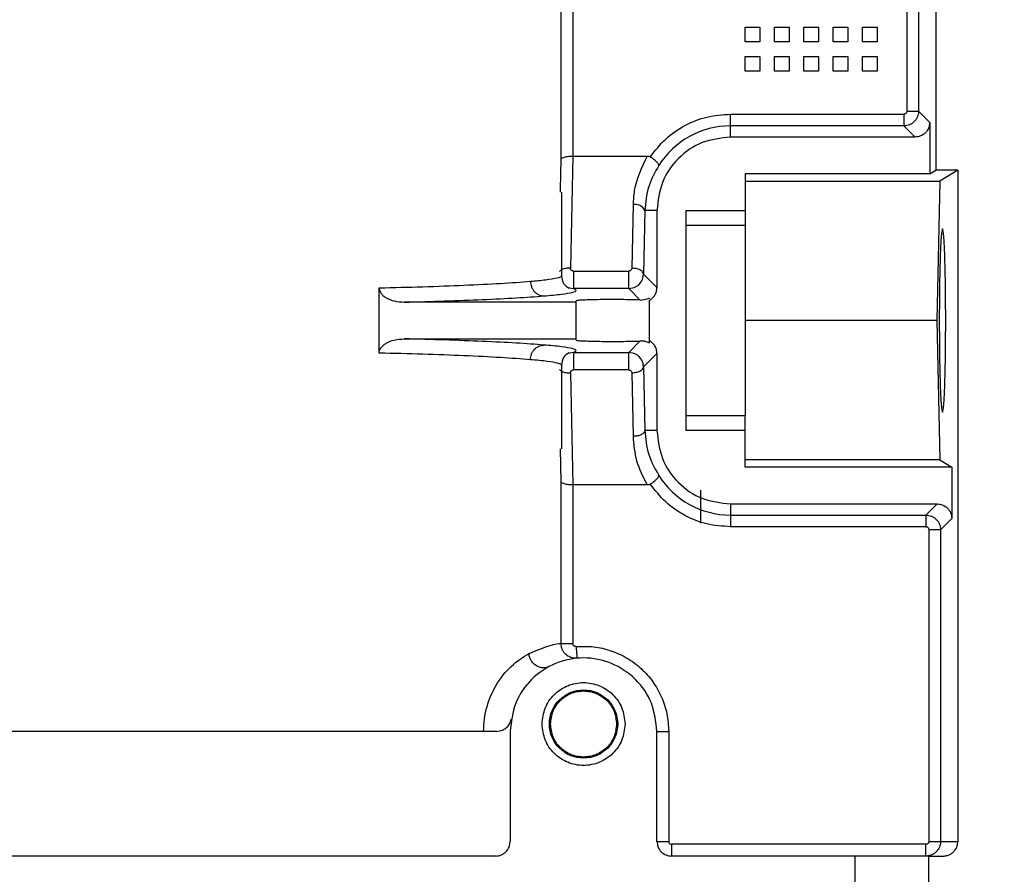
# Model space of a CAD drawing. Units: inches. Extents: x 170 to 312, y 215 to 248.
# Drawn here: x 231 to 232, y 224 to 224 of the extents above; entities that cross this region are included whole.
import ezdxf

# ---------------------------------------------------------------- set-up
doc = ezdxf.new("R2010")
doc.units = ezdxf.units.IN
doc.header["$LTSCALE"] = 0.25
doc.header["$MEASUREMENT"] = 0
doc.layers.add('ANNOTATIONS', color=1, linetype='Continuous')
doc.layers.add('STANDARD MOTOR RH', color=7, linetype='Continuous')
doc.styles.add('ARIAL', font='arial.ttf', dxfattribs={"height": 0.09375})
doc.dimstyles.new('STANDARD$0', dxfattribs={"dimtxt": 0.09375, "dimasz": 0.09375, "dimexe": 0.03125, "dimexo": 0.046875, "dimgap": 0.09, "dimtad": 0, "dimtih": 1, "dimtoh": 1, "dimdec": 4, "dimzin": 0, "dimdsep": 46, "dimtxsty": 'ARIAL', "dimcen": 0.09, "dimadec": 0, "dimazin": 0, "dimtfac": 1, "dimtdec": 4, "dimtofl": 0, "dimtmove": 0, "dimatfit": 1, "dimfxl": 1, "dimtolj": 1, "dimtzin": 0, "dimarcsym": 0})

# ---------------------------------------------------------------- blocks, each defined once
blk = doc.blocks.new('*D171')
at = {"layer": 'ANNOTATIONS', "color": 0, "lineweight": -2, "transparency": 16777216}
for p, q in [((230.6266474462977, 223.5853893876712), (230.6266474462977, 225.1525490514246)), ((231.7202660022334, 224.5784115695276), (231.7202660022334, 225.1525490514246)), ((230.7203974462977, 225.1212990514246), (230.8883467310868, 225.1212990514246)), ((231.6265160022334, 225.1212990514246), (231.4585667174443, 225.1212990514246))]:
    blk.add_line(p, q, dxfattribs=at)
at = {"layer": 'ANNOTATIONS', "color": 0, "transparency": 16777216}
for points in [[(230.7203974462977, 225.1369240514246), (230.7203974462977, 225.1056740514246), (230.6266474462977, 225.1212990514246)], [(231.6265160022334, 225.1369240514246), (231.6265160022334, 225.1056740514246), (231.7202660022334, 225.1212990514246)]]:
    blk.add_solid(points, dxfattribs=at)
at = {"layer": 'defpoints', "color": 0, "transparency": 16777216}
for p in [(230.6266474462977, 225.1212990514246), (231.7202660022334, 224.5315365695276), (230.6266474462977, 223.5385143876712)]:
    blk.add_point(p, dxfattribs=at)
at = {"layer": 'ANNOTATIONS', "color": 0, "transparency": 16777216, "insert": (231.1734567242655, 225.1212990514246), "char_height": 0.09375, "attachment_point": 5, "style": 'ARIAL'}
blk.add_mtext('\\A1;17 3/8"', dxfattribs=at)
blk = doc.blocks.new('*D186')
at = {"layer": 'ANNOTATIONS', "color": 0, "lineweight": -2, "transparency": 16777216}
for p, q in [((230.6266486196175, 223.5853893876712), (230.6266486196175, 225.5862628322192)), ((231.8500214969363, 225.0116590939261), (231.8500214969363, 225.5862628322192)), ((230.7203986196175, 225.5550128322192), (231.0572389634611, 225.5550128322192)), ((231.7562714969363, 225.5550128322192), (231.4194311530927, 225.5550128322192))]:
    blk.add_line(p, q, dxfattribs=at)
at = {"layer": 'ANNOTATIONS', "color": 0, "transparency": 16777216}
for points in [[(230.7203986196175, 225.5706378322192), (230.7203986196175, 225.5393878322192), (230.6266486196175, 225.5550128322192)], [(231.7562714969363, 225.5706378322192), (231.7562714969363, 225.5393878322192), (231.8500214969363, 225.5550128322192)]]:
    blk.add_solid(points, dxfattribs=at)
at = {"layer": 'defpoints', "color": 0, "transparency": 16777216}
for p in [(231.8500214969363, 225.5550128322192), (231.8500214969363, 224.9647840939261), (230.6266486196175, 223.5385143876712)]:
    blk.add_point(p, dxfattribs=at)
at = {"layer": 'ANNOTATIONS', "color": 0, "transparency": 16777216, "insert": (231.2383350582769, 225.5550128322192), "char_height": 0.09375, "attachment_point": 5, "style": 'ARIAL'}
blk.add_mtext('\\A1;20"', dxfattribs=at)

msp = doc.modelspace()

# ---------------------------------------------------------------- linework, layer by layer
at = {"layer": 'STANDARD MOTOR RH'}
for p, q in [((231.5469301084472, 224.5200755819259), (231.5469301084472, 224.4061462313808)), ((231.4841126207869, 224.4079572504597), (231.4841126207869, 224.4855559273665)), ((231.4860791047366, 224.4855559273665), (231.486084898003, 224.4084846577004)), ((231.542064717986, 224.4855559273665), (231.542064717986, 224.4159950776061)), ((231.544032008593, 224.4855559273665), (231.544032008593, 224.4159950776061)), ((231.5149419646437, 224.4301236077254), (231.5174025628853, 224.4301236077254)), ((231.5149419646437, 224.4276631561488), (231.5149419646437, 224.4301236077254)), ((231.5174025628853, 224.4301236077254), (231.5174025628853, 224.4276631561488)), ((231.5198632344594, 224.4301236077254), (231.522323832701, 224.4301236077254)), ((231.5198632344594, 224.4276631561488), (231.5198632344594, 224.4301236077254)), ((231.522323832701, 224.4301236077254), (231.522323832701, 224.4276631561488)), ((231.5247845042751, 224.4301236077254), (231.5272451025168, 224.4301236077254)), ((231.5247845042751, 224.4276631561488), (231.5247845042751, 224.4301236077254)), ((231.5272451025168, 224.4301236077254), (231.5272451025168, 224.4276631561488)), ((231.5297057007584, 224.4276631561488), (231.5297057007584, 224.4301236077254)), ((231.5297057007584, 224.4301236077254), (231.5321663723325, 224.4301236077254)), ((231.5321663723325, 224.4301236077254), (231.5321663723325, 224.4276631561488)), ((231.5346269705742, 224.4276631561488), (231.5346269705742, 224.4301236077254)), ((231.5346269705742, 224.4301236077254), (231.5370876421483, 224.4301236077254)), ((231.5370876421483, 224.4301236077254), (231.5370876421483, 224.4276631561488)), ((231.5174025628853, 224.4276631561488), (231.5149419646437, 224.4276631561488)), ((231.522323832701, 224.4276631561488), (231.5198632344594, 224.4276631561488)), ((231.5272451025168, 224.4276631561488), (231.5247845042751, 224.4276631561488)), ((231.5321663723325, 224.4276631561488), (231.5297057007584, 224.4276631561488)), ((231.5370876421483, 224.4276631561488), (231.5346269705742, 224.4276631561488)), ((231.5149419646437, 224.4227416663356), (231.5149419646437, 224.4252027045721)), ((231.5149419646437, 224.4252027045721), (231.5174025628853, 224.4252027045721)), ((231.5174025628853, 224.4252027045721), (231.5174025628853, 224.4227416663356)), ((231.5198632344594, 224.4252027045721), (231.522323832701, 224.4252027045721)), ((231.5198632344594, 224.4227416663356), (231.5198632344594, 224.4252027045721)), ((231.522323832701, 224.4252027045721), (231.522323832701, 224.4227416663356)), ((231.5247845042751, 224.4252027045721), (231.5272451025168, 224.4252027045721)), ((231.5247845042751, 224.4227416663356), (231.5247845042751, 224.4252027045721)), ((231.5272451025168, 224.4252027045721), (231.5272451025168, 224.4227416663356)), ((231.5297057007584, 224.4252027045721), (231.5321663723325, 224.4252027045721)), ((231.5297057007584, 224.4227416663356), (231.5297057007584, 224.4252027045721)), ((231.5321663723325, 224.4252027045721), (231.5321663723325, 224.4227416663356)), ((231.5346269705742, 224.4227416663356), (231.5346269705742, 224.4252027045721)), ((231.5346269705742, 224.4252027045721), (231.5370876421483, 224.4252027045721)), ((231.5370876421483, 224.4252027045721), (231.5370876421483, 224.4227416663356)), ((231.5174025628853, 224.4227416663356), (231.5149419646437, 224.4227416663356)), ((231.522323832701, 224.4227416663356), (231.5198632344594, 224.4227416663356)), ((231.5272451025168, 224.4227416663356), (231.5247845042751, 224.4227416663356)), ((231.5321663723325, 224.4227416663356), (231.5297057007584, 224.4227416663356)), ((231.5370876421483, 224.4227416663356), (231.5346269705742, 224.4227416663356)), ((231.5124812930696, 224.4116690475807), (231.5124812930696, 224.4155034566186)), ((231.5124812930696, 224.4155034566186), (231.5415728770011, 224.4155034566186)), ((231.542064717986, 224.4159950776061), (231.544032008593, 224.4159950776061)), ((231.544032008593, 224.4159950776061), (231.5458990536914, 224.4141283258376)), ((231.5415728770011, 224.4135363860091), (231.5124812930696, 224.4135363860091)), ((231.5415728770011, 224.4135363860091), (231.5434399220995, 224.4116690475807)), ((231.5458990536914, 224.4141283258376), (231.5458990536914, 224.4055173319792)), ((231.5434399220995, 224.4116690475807), (231.5124812930696, 224.4116690475807)), ((231.486084898003, 224.4084846577004), (231.4857010757702, 224.3896880748401)), ((231.486084898003, 224.4084846577004), (231.4985332341987, 224.4084846577004)), ((231.4840161152351, 224.4028973089126), (231.4841126207869, 224.4079572504597)), ((231.5458990536914, 224.4055173319792), (231.5149419646437, 224.4055173319792)), ((231.5149419646437, 224.4055173319792), (231.5149419646437, 224.3968858050247)), ((231.5458990536914, 224.4055173319792), (231.5469301084472, 224.4061462313808)), ((231.5506210791422, 224.4061462313808), (231.5469301084472, 224.4061462313808)), ((231.5506210791422, 224.4061462313808), (231.5475719876989, 224.4042871061909)), ((231.5506210791422, 224.4061462313808), (231.5506210791422, 224.2935591586629)), ((231.5149419646437, 224.4042871061909), (231.5475719876989, 224.4042871061909)), ((231.5475719876989, 224.4042871061909), (231.5471006798101, 224.380911056233)), ((231.4840071686718, 224.4024273943411), (231.4840161152351, 224.4028973089126)), ((231.4841840466284, 224.4024273943411), (231.4841840466284, 224.3884244094381)), ((231.4961706814912, 224.4003500316723), (231.4959555973091, 224.3896857282006)), ((231.4981379720982, 224.3993662030376), (231.4979229612487, 224.388701312906)), ((231.5001781551965, 224.3993662030376), (231.4981379720982, 224.3993662030376)), ((231.5001781551965, 224.3993662030376), (231.5001781551965, 224.3864461922906)), ((231.5050994250122, 224.3624564960883), (231.5050994250122, 224.3993662030376)), ((231.5050994250122, 224.3993662030376), (231.5149419646437, 224.3993662030376)), ((231.5050994250122, 224.3968858050247), (231.5149419646437, 224.3968858050247)), ((231.4861660770652, 224.3892034937714), (231.4954540764361, 224.3892034937714)), ((231.4979229612487, 224.388701312906), (231.5001781551965, 224.3864461922906)), ((231.453610266486, 224.3754451460424), (231.453610266486, 224.3863775530836)), ((231.4852464143559, 224.3864291791539), (231.4861660770652, 224.3862520078672)), ((231.4954540764361, 224.3862520078672), (231.4861660770652, 224.3862520078672)), ((231.4954540764361, 224.3862520078672), (231.4963644259197, 224.3864268325143)), ((231.4954540764361, 224.3862520078672), (231.4973602077496, 224.3843459498862)), ((231.4866447182025, 224.3839869140338), (231.4578116312848, 224.3839869140338)), ((231.4866447182025, 224.3776204809127), (231.4866447182025, 224.3842016315534)), ((231.4989478560757, 224.3771523263209), (231.4989478560757, 224.3843160302318)), ((231.5471006798101, 224.380911056233), (231.5149419646437, 224.380911056233)), ((231.5471006798101, 224.380911056233), (231.5475719876989, 224.3575350062751)), ((231.4578116312848, 224.3778351984323), (231.4866447182025, 224.3778351984323)), ((231.4973602077496, 224.3774767492397), (231.4954540764361, 224.3755706912587)), ((231.4861660770652, 224.3755706912587), (231.4852463410234, 224.3753935199721)), ((231.4861660770652, 224.3755706912587), (231.4954540764361, 224.3755706912587)), ((231.4963642059222, 224.3753958666116), (231.4954540764361, 224.3755706912587)), ((231.5001781551965, 224.3753765068353), (231.4979229612487, 224.3731207995601)), ((231.5001781551965, 224.3753765068353), (231.5001781551965, 224.3624564960883)), ((231.4841840466284, 224.3733965297081), (231.4841840466284, 224.3593953047848)), ((231.4857010757702, 224.3721340376259), (231.486084898003, 224.3533380414255)), ((231.4954540764361, 224.3726192053545), (231.4861660770652, 224.3726192053545)), ((231.4959555973091, 224.3721369709253), (231.4961706814912, 224.3614720807937)), ((231.4979229612487, 224.3731207995601), (231.4981379720982, 224.3624564960883)), ((231.5149419646437, 224.3649368941012), (231.5050994250122, 224.3649368941012)), ((231.5149419646437, 224.3563047804868), (231.5149419646437, 224.3649368941012)), ((231.5001781551965, 224.3624564960883), (231.4981379720982, 224.3624564960883)), ((231.5149419646437, 224.3624564960883), (231.5050994250122, 224.3624564960883)), ((231.4841126207869, 224.3538654486662), (231.4840071686718, 224.3593953047848)), ((231.5475719876989, 224.3575350062751), (231.5149419646437, 224.3575350062751)), ((231.5475719876989, 224.3575350062751), (231.5495899510539, 224.3563047804868)), ((231.5495899510539, 224.3563047804868), (231.5149419646437, 224.3563047804868)), ((231.5495899510539, 224.3563047804868), (231.5495899510539, 224.3476943732883)), ((231.4841126207869, 224.3267195222582), (231.4841126207869, 224.3538654486662)), ((231.486084898003, 224.3533380414255), (231.4860791047366, 224.3267195222582)), ((231.4985332341987, 224.3533380414255), (231.486084898003, 224.3533380414255)), ((231.5075600965863, 224.3469393420105), (231.5075600965863, 224.3524451450737)), ((231.5124812930696, 224.3501536515452), (231.547130819462, 224.3501536515452)), ((231.5124812930696, 224.3501536515452), (231.5124812930696, 224.3463192425073)), ((231.547130819462, 224.3501536515452), (231.545263847696, 224.3482863131168)), ((231.5124812930696, 224.3482863131168), (231.545263847696, 224.3482863131168)), ((231.5495899510539, 224.3476943732883), (231.5477229792879, 224.34582703486)), ((231.545263847696, 224.3463192425073), (231.5124812930696, 224.3463192425073)), ((231.5477229792879, 224.34582703486), (231.5457556153484, 224.34582703486)), ((231.5457556153484, 224.34582703486), (231.5457556153484, 224.2935591586629)), ((231.5477229792879, 224.34582703486), (231.5477229792879, 224.2935591586629)), ((231.4841126207869, 224.3267195222582), (231.4860791047366, 224.3267195222582)), ((231.4755718794503, 224.3120137188076), (231.4755718794503, 224.2935591586629)), ((231.5001781551965, 224.2935591586629), (231.5001781551965, 224.3120137188076)), ((231.5001781551965, 224.3120137188076), (231.5021466924558, 224.3120137188076)), ((231.5021466924558, 224.3120137188076), (231.5021466924558, 224.2935591586629)), ((231.5001781551965, 224.2935591586629), (231.5021466924558, 224.2935591586629)), ((231.5026388267706, 224.2930669510156), (231.5026388267706, 224.2910981204264)), ((231.5452631877037, 224.2930669510156), (231.5026388267706, 224.2930669510156)), ((231.5452631877037, 224.2910981204264), (231.5452631877037, 224.2930669510156)), ((231.5457556153484, 224.2935591586629), (231.5506210791422, 224.2935591586629)), ((231.4731112812086, 224.2910981204264), (231.3599222954441, 224.2910981204264)), ((231.5333966714533, 224.2910981204264), (231.5026388267706, 224.2910981204264)), ((231.5333966714533, 224.284526356344), (231.5333966714533, 224.2910981204264)), ((231.5456998093264, 224.2910981204264), (231.5481589409183, 224.2910981204264)), ((231.5456998093264, 224.2910981204264), (231.5456998093264, 224.2847410738635))]:
    msp.add_line(p, q, dxfattribs=at)
at = {"layer": 'STANDARD MOTOR RH', "flags": 128}
msp.add_lwpolyline([(231.4866151652106, 224.3262296612505), (231.4866490448192, 224.3258471590025), (231.4866816777756, 224.3254793232518), (231.4867116707624, 224.3251402338356), (231.4867380704575, 224.3248427972717), (231.4867596302084, 224.3245993334175), (231.4867756900229, 224.3244180555116), (231.4867855899085, 224.3243065901326), (231.4867889632029, 224.3242684572398)], dxfattribs=at)
at = {"layer": 'STANDARD MOTOR RH'}
msp.add_circle((231.4878750263631, 224.3132439164804), 0.005720964566928721, dxfattribs=at)
for centre, radius, start, end in [((231.5124813255757, 224.3993659637245), 0.0141701665152518, 90, 147.8344107927913), ((231.4964946574879, 224.398539024593), 0.001839757344748627, 26.71884408628758, 100.1425108757602), ((231.5124813255757, 224.3624565149056), 0.01417016651524605, 212.1655892072233, 270)]:
    msp.add_arc(centre, radius, start, end, dxfattribs=at)
for points, knots in [([(231.499067974688, 224.408337992728), (231.4998796625546, 224.4093835723907), (231.5015030301653, 224.4114747212531), (231.504810665671, 224.413725207738), (231.508520298971, 224.4152229097402), (231.5111609594454, 224.4154099408325), (231.5124812930696, 224.4155034566186)], [0, 0, 0, 0, 0.2500016920487713, 0.5000008823810937, 0.7499997998734097, 1, 1, 1, 1]), ([(231.544032008593, 224.4159950776061), (231.5439948026341, 224.4156730679906), (231.5439203960095, 224.4150290945714), (231.5433516845593, 224.4142167239587), (231.5425392318633, 224.4136478466944), (231.5418950150328, 224.4135735418482), (231.5415728770011, 224.4135363860091)], [0, 0, 0, 0, 0.2499754152359616, 0.4999152667436544, 0.7499346430928826, 0.9999999999999999, 0.9999999999999999, 0.9999999999999999, 0.9999999999999999]), ([(231.542064717986, 224.4159950776061), (231.5420576480555, 224.4159303050388), (231.5420435379991, 224.4158010329654), (231.5419286414226, 224.4156399849363), (231.5417676028473, 224.4155240688472), (231.5416382000732, 224.4155103712328), (231.5415728770011, 224.4155034566186)], [0, 0, 0, 0, 0.2505282778407932, 0.5000004062866279, 0.7475980733639483, 1, 1, 1, 1]), ([(231.5415728770011, 224.4155034566186), (231.5415728770011, 224.4152512357964), (231.5415728770011, 224.414746709943), (231.5415728770011, 224.4141052723897), (231.5415728770011, 224.4136478881827), (231.5415728770011, 224.4135735314794), (231.5415728770011, 224.4135363860091)], [0, 0, 0, 0, 0.2500259659371762, 0.5001354081006827, 0.7502887498657905, 1, 1, 1, 1]), ([(231.5458990536914, 224.4141283258376), (231.5458621375203, 224.4138058847935), (231.5457883439121, 224.4131613410237), (231.545219313865, 224.4123487603605), (231.5444068139717, 224.4117797884024), (231.5437622310966, 224.4117059625287), (231.5434399220995, 224.4116690475807)], [0, 0, 0, 0, 0.2501211304491218, 0.4999798234499757, 0.749976290362902, 1, 1, 1, 1]), ([(231.5124812930696, 224.4116690475807), (231.510869140165, 224.4114841945996), (231.5076448154633, 224.411114486471), (231.503578024946, 224.4082693462512), (231.5007330640134, 224.4042025647906), (231.5003631189866, 224.4009782729364), (231.5001781551965, 224.3993662030376)], [0, 0, 0, 0, 0.2499978736464051, 0.4999986769735273, 0.750011128440648, 1, 1, 1, 1]), ([(231.4841126207869, 224.4079572504597), (231.4841300492183, 224.4079982090651), (231.4841626415362, 224.4080748043626), (231.4843525098566, 224.40819771553), (231.484641199827, 224.4083100558077), (231.4850178007886, 224.4083923299976), (231.4854723118368, 224.4084625373319), (231.4858446689634, 224.4084759830761), (231.486084898003, 224.4084846577004)], [0, 0, 0, 0, 0.1555432427465645, 0.290876137836437, 0.4995439384076439, 0.6364959082330364, 0.7654825634200905, 1, 1, 1, 1]), ([(231.4985332341987, 224.4084846577004), (231.4976247986956, 224.4065832882465), (231.4963676701582, 224.4039520989189), (231.4962134562161, 224.4011321956312), (231.4961706814912, 224.4003500316723)], [0, 0, 0, 0, 0.7226273814464492, 1, 1, 1, 1]), ([(231.4985332341987, 224.4084846577004), (231.4986307585734, 224.4084792235852), (231.4988197195422, 224.4084686945694), (231.4989870196156, 224.4083806141086), (231.499067974688, 224.408337992728)], [0, 0, 0, 0, 0.5161085661498046, 0.9999999999999999, 0.9999999999999999, 0.9999999999999999, 0.9999999999999999]), ([(231.500486078306, 224.4069094758971), (231.5004859589028, 224.4069763244873), (231.5004857198251, 224.40711017366), (231.5001848073273, 224.4074761568825), (231.4996977395691, 224.407907619468), (231.4992755239712, 224.4081961562042), (231.499067974688, 224.408337992728)], [0, 0, 0, 0, 0.2493850916427323, 0.4993372043800568, 0.7538882864068872, 1, 1, 1, 1]), ([(231.500486078306, 224.4069094758971), (231.4998390556666, 224.4057465016004), (231.4985077303883, 224.403353545025), (231.4982635044802, 224.4007198996306), (231.4981379720982, 224.3993662030376)], [0, 0, 0, 0, 0.4859989139202147, 1, 1, 1, 1]), ([(231.5149419646437, 224.3968858050247), (231.5149419646437, 224.396560304983), (231.5149419646437, 224.3959093252233), (231.5149419646437, 224.3921788338557), (231.5149419646437, 224.3870000184384), (231.5149419646437, 224.3809112400101), (231.5149419646437, 224.3748225192232), (231.5149419646437, 224.3696438644653), (231.5149419646437, 224.3659133741038), (231.5149419646437, 224.36526239421), (231.5149419646437, 224.3649368941012)], [0, 0, 0, 0, 0.1250078812030264, 0.2500079571096709, 0.3749972548454986, 0.5000059550909506, 0.6250027451545013, 0.749992042890329, 0.8749921187969736, 1, 1, 1, 1]), ([(231.548580309384, 224.380911056233), (231.5485729241751, 224.3828712750231), (231.5485616730276, 224.38585761045), (231.5484944414995, 224.389431762167), (231.548411707353, 224.3923600224731), (231.5483009842614, 224.3946224319648), (231.5481684456376, 224.3960035522653), (231.5480433262243, 224.3964436168973), (231.5479181088546, 224.3960034185042), (231.547785642552, 224.3946224313942), (231.5476747357759, 224.3923600245296), (231.5475922016803, 224.3894317605828), (231.5475247794091, 224.3858576117831), (231.5475135677479, 224.3828712753937), (231.5475062084587, 224.380911056233)], [0, 0, 0, 0, 0.1212330990601553, 0.1846950455060105, 0.2498688289864867, 0.3548210889252128, 0.4224296727332564, 0.5000120667853328, 0.5775702929819231, 0.6451788767899667, 0.7501311799723765, 0.8153049298882216, 0.8787669009398447, 1, 1, 1, 1]), ([(231.4789651935837, 224.3874822336555), (231.4798596175999, 224.3875673392602), (231.4818522166507, 224.3877569376432), (231.4835560436844, 224.3880621121597), (231.484334829683, 224.388293794778), (231.4841496237655, 224.3884136556071), (231.484133007218, 224.3884244094381)], [0, 0, 0, 0, 0.2810953552437911, 0.6262246182245553, 0.9664651300893683, 0.9999999999999999, 0.9999999999999999, 0.9999999999999999, 0.9999999999999999]), ([(231.4857010757702, 224.3896880748401), (231.4854399600252, 224.3896863447682), (231.4850370238717, 224.3896836750382), (231.4845567517314, 224.3895695041275), (231.4842343196134, 224.3894427156977), (231.4839917992512, 224.3892933462771), (231.4839003667157, 224.3891785044047), (231.4838609436943, 224.3891289879654)], [0, 0, 0, 0, 0.3247943400254104, 0.5012006537036314, 0.6819618708203056, 0.8628713084345653, 0.9999999999999999, 0.9999999999999999, 0.9999999999999999, 0.9999999999999999]), ([(231.4841840466284, 224.3884255827579), (231.4842526018944, 224.3879475621942), (231.4843909352229, 224.386982994779), (231.4850961130358, 224.3865665143036), (231.4854518186497, 224.3863564333275)], [0, 0, 0, 0, 0.4955802530014278, 1, 1, 1, 1]), ([(231.4861660770652, 224.3892034937714), (231.4861327254815, 224.3892055248389), (231.4860674215794, 224.3892095017605), (231.4859747380024, 224.3892376395635), (231.4858916939672, 224.3892836190465), (231.4857962186167, 224.3893655223377), (231.485707765901, 224.3895021119509), (231.4857033532462, 224.3896247687528), (231.4857010757702, 224.3896880748401)], [0, 0, 0, 0, 0.1227199281613815, 0.2402911434887157, 0.3586369974037617, 0.483293267204587, 0.7333153885523489, 1, 1, 1, 1]), ([(231.4861660770652, 224.3892034937714), (231.4861660770652, 224.3890509387772), (231.4861660770652, 224.3887459023866), (231.4861660770652, 224.3882358051205), (231.4861660770652, 224.3877298368978), (231.4861660770652, 224.3872540361891), (231.4861660770652, 224.3868428969113), (231.4861660770652, 224.3865234327506), (231.4861660770652, 224.3863073274355), (231.4861660770652, 224.3862704493802), (231.4861660770652, 224.3862520078672)], [0, 0, 0, 0, 0.1250173138477952, 0.2499743150553243, 0.3751013132084891, 0.4999169373614675, 0.6250631182812115, 0.7500241637045735, 0.874995234848591, 0.9999999999999999, 0.9999999999999999, 0.9999999999999999, 0.9999999999999999]), ([(231.4959555973091, 224.3896857282006), (231.4959476725276, 224.389622713759), (231.4959321046215, 224.3894989244891), (231.49583362645, 224.3893653513006), (231.49573372404, 224.3892830287818), (231.4956480754369, 224.3892372239315), (231.4955538446978, 224.3892088430613), (231.4954876969747, 224.3892052964089), (231.4954540764361, 224.3892034937714)], [0, 0, 0, 0, 0.2626240891585679, 0.5159141853853136, 0.641607945434082, 0.7607270424110825, 0.8783860525597252, 1, 1, 1, 1]), ([(231.4954540764361, 224.3862520078672), (231.4954540764361, 224.3862704493802), (231.4954540764361, 224.3863073274355), (231.4954540764361, 224.3865234327506), (231.4954540764361, 224.3868428969113), (231.4954540764361, 224.3872540361891), (231.4954540764361, 224.3877298368978), (231.4954540764361, 224.3882358051205), (231.4954540764361, 224.3887459023866), (231.4954540764361, 224.3890509387772), (231.4954540764361, 224.3892034937714)], [0, 0, 0, 0, 0.1250047651514089, 0.2499758362954264, 0.3749368817187883, 0.5000830626385324, 0.6248986867915107, 0.7500256849446756, 0.8749826861522046, 0.9999999999999999, 0.9999999999999999, 0.9999999999999999, 0.9999999999999999]), ([(231.4979229612487, 224.388701312906), (231.4978869154598, 224.388827964214), (231.4978148358688, 224.3890812247129), (231.4973568370932, 224.3894025278497), (231.4967144577896, 224.3896315842847), (231.4962085583974, 224.3896676796867), (231.4959555973091, 224.3896857282006)], [0, 0, 0, 0, 0.2500101525558779, 0.4999371657828949, 0.7499573221882495, 1, 1, 1, 1]), ([(231.4963644259197, 224.3864268325143), (231.4965130195957, 224.3864957229252), (231.4968152423509, 224.3866358382407), (231.4973206678136, 224.3870536245074), (231.4978082131579, 224.3877381350175), (231.4978846725941, 224.3883799238073), (231.4979229612487, 224.388701312906)], [0, 0, 0, 0, 0.1672285185174409, 0.340123920106651, 0.6695533142839842, 1, 1, 1, 1]), ([(231.453610266486, 224.3863775530836), (231.4561001564243, 224.3864419607655), (231.4612445205267, 224.3865750335418), (231.4680894620844, 224.3868300100045), (231.4743532428753, 224.3871305158854), (231.4773990577477, 224.387362796602), (231.4789651935837, 224.3874822336555)], [0, 0, 0, 0, 0.227465289278414, 0.4699662626613517, 0.7274605105214789, 1, 1, 1, 1]), ([(231.4789651935837, 224.3874822336555), (231.4789989266454, 224.3871754057349), (231.4790508121317, 224.3867034676701), (231.4793361341444, 224.3861347244364), (231.4796295324351, 224.38574256027), (231.4799913715146, 224.3854247492744), (231.4805168852238, 224.3851160163837), (231.4809526085297, 224.3850599852631), (231.4812360073511, 224.3850235420585)], [0, 0, 0, 0, 0.2395527367448003, 0.3684607799920557, 0.4999479594482876, 0.631528162797568, 0.7603422104362059, 1, 1, 1, 1]), ([(231.453610266486, 224.3863775530836), (231.4536236837909, 224.3862350848894), (231.4536513348136, 224.3859414796315), (231.4538806887652, 224.3855010927406), (231.4542598719541, 224.3850757143977), (231.4549981165461, 224.3845611948336), (231.4561991034072, 224.3840942050741), (231.4572456633564, 224.3840245712357), (231.4578116312848, 224.3839869140338)], [0, 0, 0, 0, 0.08103352644999286, 0.166997760882829, 0.2776752511027716, 0.4038083162466558, 0.6775861980995971, 1, 1, 1, 1]), ([(231.4578116312848, 224.3839869140338), (231.4601140158336, 224.3840500242287), (231.4648581739135, 224.3841800653817), (231.4711541508906, 224.3844203616246), (231.4769144710685, 224.3847009043301), (231.4797705102738, 224.3849141308175), (231.4812360073511, 224.3850235420585)], [0, 0, 0, 0, 0.229207060125719, 0.4722905766733975, 0.7292205876857153, 1, 1, 1, 1]), ([(231.4812360073511, 224.3850235420585), (231.4822878406687, 224.3851214919316), (231.4843914669422, 224.385317387919), (231.4861306140291, 224.3856257158253), (231.4868867476297, 224.3859395500651), (231.4864063017145, 224.3861478547776), (231.4861660770652, 224.3862520078672)], [0, 0, 0, 0, 0.2500005962958609, 0.4999915994051691, 0.749994039210557, 1, 1, 1, 1]), ([(231.4989478560757, 224.3843160302318), (231.4991222974752, 224.3844343897217), (231.4994703593896, 224.3846705517263), (231.4998580733288, 224.3851847144322), (231.5001281459194, 224.3857838177234), (231.5001613850913, 224.3862240716797), (231.5001781551965, 224.3864461922906)], [0, 0, 0, 0, 0.2446121946487505, 0.4880732953639662, 0.7417184542486968, 1, 1, 1, 1]), ([(231.4973602077496, 224.3843459498862), (231.4968931283272, 224.3843610821004), (231.4959700978525, 224.3843909859975), (231.4941987577817, 224.3844136387692), (231.4923789952412, 224.3844198336027), (231.4905808604979, 224.3844050062485), (231.4890364139115, 224.3843757181571), (231.4878079628667, 224.3843315742498), (231.4868609628613, 224.3842746092347), (231.4867219139688, 224.3842276833785), (231.4866447182025, 224.3842016315534)], [0, 0, 0, 0, 0.1284302673004998, 0.2538006276946391, 0.3761786078594414, 0.4955461095406795, 0.6227115499671464, 0.7298097912821297, 0.8499985162804232, 1, 1, 1, 1]), ([(231.4973602077496, 224.3843459498862), (231.4977900905801, 224.3843957863784), (231.498460246588, 224.3844734778385), (231.4988810846804, 224.3846943127751), (231.4989260096334, 224.384677810833), (231.4989478560757, 224.3846697861452)], [0, 0, 0, 0, 0.478923670169137, 0.7466071036740235, 1, 1, 1, 1]), ([(231.5475062084587, 224.380911056233), (231.5475135688448, 224.378951038306), (231.5475247825572, 224.3759649072661), (231.5475922019515, 224.3723909539946), (231.5476747343687, 224.3694625988849), (231.5477856520588, 224.3672006326611), (231.5479180944525, 224.3658182791236), (231.5480433627492, 224.3653795668553), (231.5481683208006, 224.3658183478648), (231.5483010421017, 224.3671997353697), (231.5484116938239, 224.3694626476059), (231.5484944377024, 224.3723908220803), (231.548561679113, 224.3759645878046), (231.5485729263261, 224.3789508022685), (231.548580309384, 224.380911056233)], [0, 0, 0, 0, 0.1212228932395095, 0.1846857823345606, 0.2498604750564956, 0.3548142964831482, 0.4224280272354759, 0.4999858973946081, 0.5775678834858371, 0.6451774952714645, 0.7501383517190742, 0.8153130780061257, 0.8787651471769532, 1, 1, 1, 1]), ([(231.453610266486, 224.3754451460424), (231.4536238340578, 224.3755886517835), (231.4536517774791, 224.3758842125126), (231.4538847348357, 224.3763272472267), (231.4542681354271, 224.3767543330378), (231.4550136672889, 224.377269329101), (231.4562125638255, 224.3777306721202), (231.4572538947953, 224.3777987408469), (231.4578116312848, 224.3778351984323)], [0, 0, 0, 0, 0.08161357853777791, 0.1680892246656133, 0.2798705109458822, 0.4067215915360287, 0.6822402997696076, 1, 1, 1, 1]), ([(231.4812360073511, 224.3767991570674), (231.4797704804366, 224.3769086402877), (231.4769143899012, 224.3771220065427), (231.4711540838058, 224.3774015560278), (231.4648580368847, 224.377642089364), (231.4601139565068, 224.3777721024506), (231.4578116312848, 224.3778351984323)], [0, 0, 0, 0, 0.2707806079332985, 0.5277104936378073, 0.7707956113839436, 1, 1, 1, 1]), ([(231.4789651935837, 224.3743398788105), (231.4789986593596, 224.3746460396019), (231.4790501329626, 224.3751169445377), (231.4793345091465, 224.3756852741068), (231.4796273083365, 224.3760772807381), (231.4799888927202, 224.3763956546702), (231.480514988357, 224.3767061875295), (231.4809517856442, 224.3767625089887), (231.4812360073511, 224.3767991570674)], [0, 0, 0, 0, 0.2390259285124167, 0.3676450174515749, 0.4990264450060081, 0.6306337101394186, 0.7596552898706672, 1, 1, 1, 1]), ([(231.4861660770652, 224.3755706912587), (231.4864063017145, 224.3756748443484), (231.4868867476297, 224.3758831490608), (231.4861306140291, 224.3761969833006), (231.4843914669422, 224.3765053112069), (231.4822878406687, 224.3767012071943), (231.4812360073511, 224.3767991570674)], [0, 0, 0, 0, 0.2500059607894431, 0.5000084005948309, 0.7499994037041391, 1, 1, 1, 1]), ([(231.4866447182025, 224.3776204809127), (231.4867252642843, 224.3775939866875), (231.4868765813235, 224.3775442135934), (231.4879360534073, 224.3774844968286), (231.4892044170966, 224.3774428726261), (231.4906684002055, 224.3774170752774), (231.4923282452368, 224.3774028640022), (231.4941655613275, 224.3774083522474), (231.4959557381899, 224.3774310112348), (231.4968883389768, 224.3774613823447), (231.4973602077496, 224.3774767492397)], [0, 0, 0, 0, 0.1528546953274748, 0.2871588462166338, 0.402911059912209, 0.4999970711389817, 0.6204160205845501, 0.7438818825998633, 0.8704117094437727, 1, 1, 1, 1]), ([(231.4989478560757, 224.3771523263209), (231.4989271542764, 224.377145644321), (231.4988845832353, 224.3771319035013), (231.4985455895527, 224.3772831686932), (231.498048674473, 224.3774482419434), (231.4975887236077, 224.3774672870986), (231.4973602077496, 224.3774767492397)], [0, 0, 0, 0, 0.252830891344933, 0.5199197488895726, 0.7614833261594086, 1, 1, 1, 1]), ([(231.5001781551965, 224.3753765068353), (231.5001610730175, 224.3755971635491), (231.5001270129583, 224.3760371297122), (231.4998595259194, 224.3766357020156), (231.4994720697706, 224.3771518964832), (231.4991236116427, 224.3773877226956), (231.4989478560757, 224.3775066688941)], [0, 0, 0, 0, 0.2567030141162258, 0.5118386756036145, 0.7537808318482752, 1, 1, 1, 1]), ([(231.4789651935837, 224.3743398788105), (231.4773990518941, 224.3744595650414), (231.4743532343734, 224.3746923296893), (231.4680895443104, 224.374992654906), (231.4612445189182, 224.3752476728289), (231.4561001513141, 224.3753807408419), (231.453610266486, 224.3754451460424)], [0, 0, 0, 0, 0.2725397732373987, 0.5300327690012484, 0.7725348637173017, 1, 1, 1, 1]), ([(231.4854517453172, 224.3754662657984), (231.4850928119909, 224.3752532218842), (231.4843812385449, 224.3748308693717), (231.4842494866361, 224.3738584786741), (231.4841841932934, 224.3733765832719)], [0, 0, 0, 0, 0.5044220359745826, 1, 1, 1, 1]), ([(231.4861660770652, 224.3755706912587), (231.4861660770652, 224.3755520156664), (231.4861660770652, 224.3755146730496), (231.4861660770652, 224.3752986537898), (231.4861660770652, 224.3749798225315), (231.4861660770652, 224.3745685036218), (231.4861660770652, 224.3740926161509), (231.4861660770652, 224.373586708822), (231.4861660770652, 224.3730767940611), (231.4861660770652, 224.3727717594558), (231.4861660770652, 224.3726192053545)], [0, 0, 0, 0, 0.12503799787321, 0.2500186327393274, 0.374898123293059, 0.5000538813356142, 0.6250140410890158, 0.7500065550383749, 0.8749731188912669, 1, 1, 1, 1]), ([(231.4954540764361, 224.3726192053545), (231.4954540764361, 224.3727717594558), (231.4954540764361, 224.3730767940611), (231.4954540764361, 224.373586708822), (231.4954540764361, 224.3740926161509), (231.4954540764361, 224.3745685036218), (231.4954540764361, 224.3749798225315), (231.4954540764361, 224.3752986537898), (231.4954540764361, 224.3755146730496), (231.4954540764361, 224.3755520156664), (231.4954540764361, 224.3755706912587)], [0, 0, 0, 0, 0.1250268811087331, 0.2499934449616252, 0.3749859589109841, 0.4999461186643858, 0.625101876706941, 0.7499813672606727, 0.87496200212679, 1, 1, 1, 1]), ([(231.4979229612487, 224.3731207995601), (231.4979066867312, 224.373328180502), (231.497876576488, 224.3737118656474), (231.4976371741039, 224.3743150822515), (231.4972757508743, 224.3748083412485), (231.4968142874169, 224.3751861960531), (231.4965126171006, 224.3753267292331), (231.4963642059222, 224.3753958666116)], [0, 0, 0, 0, 0.2134795281251922, 0.3949684237809051, 0.6606619063311816, 0.8330576007987789, 1, 1, 1, 1]), ([(231.4841324938907, 224.3733965297081), (231.4841493381838, 224.3734072748039), (231.4843263157956, 224.3735201700954), (231.4836144538637, 224.3737414214019), (231.4820094927175, 224.3740485435619), (231.4799816679173, 224.3742426036119), (231.4789651935837, 224.3743398788105)], [0, 0, 0, 0, 0.03388529729455918, 0.3560220031400362, 0.6771974062581048, 1, 1, 1, 1]), ([(231.4838638769937, 224.3726901912011), (231.4839024553541, 224.3726418983024), (231.4839931063795, 224.372528420157), (231.4842344621374, 224.3723801507974), (231.4845566438832, 224.372252437938), (231.4850370525075, 224.372138528795), (231.4854399712853, 224.3721358036248), (231.4857010757702, 224.3721340376259)], [0, 0, 0, 0, 0.1344350756358409, 0.3158941265050612, 0.4972766699434754, 0.6742189161276778, 1, 1, 1, 1]), ([(231.4857010757702, 224.3721340376259), (231.485703515201, 224.3721970048843), (231.4857082740429, 224.3723198414187), (231.4857962949988, 224.3724556143875), (231.4858905174288, 224.3725393018219), (231.4859736097782, 224.3725851416923), (231.4860666643027, 224.3726132501251), (231.4861324060381, 224.3726171883229), (231.4861660770652, 224.3726192053545)], [0, 0, 0, 0, 0.264585869853979, 0.5161541429617691, 0.6402832676779031, 0.7582570543934122, 0.8761862121652841, 1, 1, 1, 1]), ([(231.4954540764361, 224.3726192053545), (231.4954873745479, 224.3726171464201), (231.4955530600596, 224.3726130848635), (231.495679793685, 224.372574884577), (231.4958163407194, 224.3724822650749), (231.4959320164999, 224.3723241938114), (231.4959476315068, 224.3722002164439), (231.4959555973091, 224.3721369709253)], [0, 0, 0, 0, 0.1207480183508331, 0.238193547708494, 0.4831003572833144, 0.7363100491658056, 1, 1, 1, 1]), ([(231.4959555973091, 224.3721369709253), (231.4962085582839, 224.3721550220463), (231.496714457449, 224.3721911226623), (231.4973568384554, 224.3724201400001), (231.4978147723878, 224.3727415506955), (231.4978868988938, 224.3729943853707), (231.4979229612487, 224.3731207995601)], [0, 0, 0, 0, 0.2500665809916214, 0.5001106384238816, 0.7500615437736515, 1, 1, 1, 1]), ([(231.4981379720982, 224.3624564960883), (231.4981019263152, 224.3623298447945), (231.4980298467361, 224.3620765843241), (231.4975718478717, 224.3617552809742), (231.4969294893589, 224.3615262326421), (231.496423616989, 224.3614901313771), (231.4961706814912, 224.3614720807937)], [0, 0, 0, 0, 0.2500161228467268, 0.4999491043792094, 0.7499752313143067, 1, 1, 1, 1]), ([(231.4981379720982, 224.3624564960883), (231.4982638621375, 224.3611007628098), (231.4985084398945, 224.3584668593969), (231.4998399354552, 224.3560738881187), (231.500486078306, 224.354912636569)], [0, 0, 0, 0, 0.5147239917461376, 1, 1, 1, 1]), ([(231.5001781551965, 224.3624564960883), (231.5003631189866, 224.3608444261895), (231.5007330640134, 224.3576201343353), (231.503578024946, 224.3535533528747), (231.5076448154633, 224.3507082126549), (231.510869140165, 224.3503385045263), (231.5124812930696, 224.3501536515452)], [0, 0, 0, 0, 0.249988871559352, 0.5000013230264727, 0.750002126353595, 1, 1, 1, 1]), ([(231.4961706814912, 224.3614720807937), (231.4962848624201, 224.3600949663446), (231.4965195305249, 224.3572646790018), (231.4978500809924, 224.3546701614813), (231.4985332341987, 224.3533380414255)], [0, 0, 0, 0, 0.486563476517805, 1, 1, 1, 1]), ([(231.486084898003, 224.3533380414255), (231.4858446923244, 224.3533464986143), (231.4854723518557, 224.3533596080197), (231.4850178215884, 224.3534295839744), (231.4846412718234, 224.3535131716887), (231.484352921718, 224.3536236646559), (231.4841622840569, 224.3537484763255), (231.4841299482624, 224.3538246371092), (231.4841126207869, 224.3538654486662)], [0, 0, 0, 0, 0.2344739963474906, 0.3634558443386405, 0.5004546069568447, 0.7090583690639495, 0.844095867067829, 1, 1, 1, 1]), ([(231.499067974688, 224.353484119738), (231.4992754856053, 224.3536262310218), (231.4996974377186, 224.3539151997049), (231.5001849510934, 224.3543458369808), (231.5004856947712, 224.3547119809606), (231.5004859505579, 224.3548458020196), (231.500486078306, 224.354912636569)], [0, 0, 0, 0, 0.2462206477521716, 0.5006643698590765, 0.7506156945830227, 1, 1, 1, 1]), ([(231.499067974688, 224.353484119738), (231.4989869999166, 224.3534417414926), (231.4988195836195, 224.3533541239694), (231.4986307394894, 224.3533435177178), (231.4985332341987, 224.3533380414255)], [0, 0, 0, 0, 0.4836731715101103, 1, 1, 1, 1]), ([(231.5124812930696, 224.3463192425073), (231.5111609628204, 224.3464125253153), (231.5085202850969, 224.3465990921482), (231.5048104527563, 224.3480968407699), (231.5015033914038, 224.3503479921629), (231.4998797293958, 224.3524388093783), (231.499067974688, 224.353484119738)], [0, 0, 0, 0, 0.2499984755768579, 0.5000002126625513, 0.7500236014581995, 0.9999999999999999, 0.9999999999999999, 0.9999999999999999, 0.9999999999999999]), ([(231.547130819462, 224.3501536515452), (231.5474531103724, 224.3501164535916), (231.5480974850267, 224.3500420815951), (231.5489106773353, 224.3494739980322), (231.5494790522999, 224.3486609886426), (231.5495529857037, 224.3480165705513), (231.5495899510539, 224.3476943732883)], [0, 0, 0, 0, 0.250088023942948, 0.500015292786526, 0.750016788232208, 1, 1, 1, 1]), ([(231.545263847696, 224.3482863131168), (231.5455860144675, 224.348249198525), (231.5462303982977, 224.348174963548), (231.5470424858583, 224.3476053253356), (231.5476113929331, 224.3467930567062), (231.5476857820723, 224.3461490574133), (231.5477229792879, 224.34582703486)], [0, 0, 0, 0, 0.2500440997636094, 0.5001272292289921, 0.750045834261933, 1, 1, 1, 1]), ([(231.545263847696, 224.3482863131168), (231.545263847696, 224.3482491676466), (231.545263847696, 224.3481748109433), (231.545263847696, 224.3477174267362), (231.545263847696, 224.347075989183), (231.545263847696, 224.3465714633295), (231.545263847696, 224.3463192425073)], [0, 0, 0, 0, 0.2497112501342095, 0.4998645918993172, 0.7499740340628237, 1, 1, 1, 1]), ([(231.545263847696, 224.3463192425073), (231.5453287333461, 224.3463122308039), (231.5454581321075, 224.3462982476546), (231.5456186859892, 224.3461826625282), (231.5457352789574, 224.346022075578), (231.5457487898964, 224.3458924958876), (231.5457556153484, 224.34582703486)], [0, 0, 0, 0, 0.2506808004632387, 0.4999223250623417, 0.7473709159175171, 1, 1, 1, 1]), ([(231.4787121231739, 224.3250651413698), (231.4799674157193, 224.3255791096401), (231.4828586280939, 224.3267628906072), (231.4836594792793, 224.3267351938001), (231.4841126207869, 224.3267195222582)], [0, 0, 0, 0, 0.4341751427124977, 1, 1, 1, 1]), ([(231.4867889632029, 224.3242684572398), (231.486577638374, 224.3242657136375), (231.4861821343608, 224.3242605788612), (231.4855251148504, 224.3244571900233), (231.4849709323192, 224.3248085705296), (231.4845502430033, 224.3252864480889), (231.4842981293873, 224.3257393698617), (231.4841416020971, 224.3262233209346), (231.4841221981131, 224.326555544788), (231.4841126207869, 224.3267195222582)], [0, 0, 0, 0, 0.1549444578506506, 0.2899855887521359, 0.4996443050584524, 0.6291031812566248, 0.755593466069055, 0.8793669848480554, 1, 1, 1, 1]), ([(231.4866151652106, 224.3262296612505), (231.4865801358697, 224.3262285174635), (231.4865116844941, 224.3262262823716), (231.4864115556195, 224.3262491101154), (231.4863195656208, 224.3262925534208), (231.4862368413368, 224.3263538020758), (231.4861679343101, 224.326430001137), (231.4861165985846, 224.3265176855261), (231.4860852997891, 224.3266155845369), (231.4860812047598, 224.3266842890405), (231.4860791047366, 224.3267195222582)], [0, 0, 0, 0, 0.1283524700716621, 0.2508155422438818, 0.3730441580154731, 0.4998643188826468, 0.626544945813304, 0.7478859945609784, 0.8707102564878123, 1, 1, 1, 1]), ([(231.4866151652106, 224.3262296612505), (231.4876031870064, 224.3262577644559), (231.4895792657703, 224.3263139718672), (231.4924846064179, 224.3256213651269), (231.495188708758, 224.3243898853889), (231.4975799323099, 224.3226165814764), (231.4995574297909, 224.320391382397), (231.5010231556147, 224.3178065881746), (231.5019687399988, 224.3149735600794), (231.5020873775892, 224.3130002890017), (231.5021466924558, 224.3120137188076)], [0, 0, 0, 0, 0.1250006065475045, 0.2500056629643553, 0.3750061304845787, 0.4999981684506344, 0.6250038673865789, 0.7499959996095711, 0.8750062786650432, 1, 1, 1, 1]), ([(231.4711255108151, 224.3120137188076), (231.471153726359, 224.3127189484692), (231.4712108191226, 224.3141459459587), (231.4718144960243, 224.3168811639644), (231.4732941702656, 224.3202179121773), (231.4759565780783, 224.3233549528397), (231.4777364550762, 224.3244596073168), (231.4787121231739, 224.3250651413698)], [0, 0, 0, 0, 0.09728792513497501, 0.1968573253150119, 0.3990447106044858, 0.6705767282281712, 1, 1, 1, 1]), ([(231.5001781551965, 224.3120137188076), (231.4999931862401, 224.3136238796013), (231.4996232324504, 224.3168443393995), (231.4967783667834, 224.320939751948), (231.4927115428109, 224.3236762590932), (231.4878750173233, 224.3246367160021), (231.4830384918358, 224.3236762590932), (231.4789716678633, 224.320939751948), (231.4761268021963, 224.3168443393995), (231.4757568484066, 224.3136238796013), (231.4755718794503, 224.3120137188076)], [0, 0, 0, 0, 0.1249942327847904, 0.2499991946593297, 0.3749993933183164, 0.5, 0.6250006066816837, 0.7500008053406704, 0.8750057672152097, 1, 1, 1, 1]), ([(231.4821238437614, 224.3228898064994), (231.4819724718071, 224.3228232289533), (231.4816545437033, 224.3226833954346), (231.4811008000385, 224.3226325771194), (231.4805049350644, 224.3227306690689), (231.4799197586617, 224.3230026533524), (231.4794128802109, 224.3234269208178), (231.4790338467751, 224.3239502008746), (231.4787920467144, 224.3245086036948), (231.4787378893079, 224.3248857220869), (231.4787121231739, 224.3250651413698)], [0, 0, 0, 0, 0.1110267942205543, 0.2331907407974285, 0.3641253553143302, 0.4999471498970272, 0.6358814152519686, 0.7667596949323098, 0.8890327038952449, 1, 1, 1, 1]), ([(231.4809237576249, 224.3132439445959), (231.4810282307277, 224.3141536760723), (231.4812371858201, 224.3159732164104), (231.4828448229564, 224.3182868881746), (231.4851423032016, 224.3198333630056), (231.4878750212547, 224.3203762350643), (231.4906077361958, 224.3198333420373), (231.4929052880287, 224.3182869365877), (231.4945128331369, 224.3159731894438), (231.4947217981661, 224.3141536716392), (231.4948262770218, 224.3132439445959)], [0, 0, 0, 0, 0.1249905080882201, 0.2499916483516779, 0.3749984221189784, 0.4999995338722944, 0.6250006456256105, 0.7500102293565968, 0.8750094919117798, 1, 1, 1, 1]), ([(231.4823386346135, 224.3132439445959), (231.4824218880552, 224.3139684641425), (231.4825884104205, 224.3154176379678), (231.4838685020509, 224.3172605983698), (231.4856985068922, 224.3184923199391), (231.487875015921, 224.3189242169602), (231.490051533364, 224.3184923232405), (231.4918815244643, 224.3172605774207), (231.493161711518, 224.3154176624), (231.4933282251002, 224.3139684677315), (231.4934114733657, 224.3132439445959)], [0, 0, 0, 0, 0.1249854211355881, 0.249994084619809, 0.3749992357533734, 0.499998821357751, 0.6249984069621286, 0.7500035580956931, 0.8750145788644118, 0.9999999999999999, 0.9999999999999999, 0.9999999999999999, 0.9999999999999999]), ([(231.4733177121573, 224.3120137188076), (231.4736418266233, 224.3120500750546), (231.474254756123, 224.3121188279756), (231.4750054152531, 224.3126229868206), (231.4755324742442, 224.3132817763994), (231.4756772264117, 224.3138173449149), (231.4757439174629, 224.3140640951215)], [0, 0, 0, 0, 0.3121475804470621, 0.5902990467684738, 0.8112402205986786, 0.9999999999999999, 0.9999999999999999, 0.9999999999999999, 0.9999999999999999]), ([(231.4948262770218, 224.3132439445959), (231.4947217981661, 224.3123342175527), (231.4945128331369, 224.310514699748), (231.4929052880287, 224.3082009526042), (231.4906077361958, 224.3066545471546), (231.4878750212547, 224.3061116541276), (231.4851423032016, 224.3066545261862), (231.4828448229564, 224.3082010010172), (231.4812371858201, 224.3105146727815), (231.4810282307277, 224.3123342131195), (231.4809237576249, 224.3132439445959)], [0, 0, 0, 0, 0.1249905080882201, 0.2499897706434032, 0.3749993543743895, 0.5000004661277055, 0.6250015778810216, 0.7500083516483221, 0.8750094919117799, 1, 1, 1, 1]), ([(231.4934114733657, 224.3132439445959), (231.4933282949748, 224.3125191933262), (231.4931619620921, 224.3110698990245), (231.4918813043399, 224.3092272704828), (231.4900515539621, 224.30799555126), (231.4878750159209, 224.3075636795769), (231.4856984862946, 224.3079955545626), (231.4838687221778, 224.3092272495278), (231.4825881598516, 224.3110699234671), (231.4824218181826, 224.3125191969179), (231.4823386346135, 224.3132439445959)], [0, 0, 0, 0, 0.1250174485567279, 0.2499989767245139, 0.3750028605468791, 0.5000011788964811, 0.6249994972460831, 0.7500033810684481, 0.8749825514432722, 1, 1, 1, 1]), ([(231.4733177121573, 224.3120137188076), (231.4692548656141, 224.3120137188076), (231.4611292932838, 224.3120137188076), (231.4470060933488, 224.3120137188076), (231.4320285298634, 224.3120137188076), (231.4165167642133, 224.3120137188076), (231.4010049969231, 224.3120137188076), (231.3860274099929, 224.3120137188076), (231.3719042100311, 224.3120137188076), (231.3637786377044, 224.3120137188076), (231.359715791163, 224.3120137188076)], [0, 0, 0, 0, 0.1250024551135974, 0.2500011948993201, 0.3749997717137392, 0.4999997052278239, 0.6250002282862609, 0.74999880510068, 0.8749975448864027, 1, 1, 1, 1]), ([(231.4731112812086, 224.2910981204264), (231.4734337264357, 224.2911350093981), (231.4740787345475, 224.2912088008021), (231.4748915881697, 224.2917784348258), (231.4754611639057, 224.2925915001917), (231.4755349632005, 224.2932365091027), (231.4755718794503, 224.2935591586629)], [0, 0, 0, 0, 0.2499548090473188, 0.5000008246321053, 0.7498879298122906, 1, 1, 1, 1]), ([(231.5001781551965, 224.2935591586629), (231.5002150714525, 224.2932365090875), (231.5002888707602, 224.292591500146), (231.5008584464005, 224.2917784350087), (231.5016713206859, 224.2912087858904), (231.502316355909, 224.2911350053495), (231.5026388267706, 224.2910981204264)], [0, 0, 0, 0, 0.2501073863931213, 0.4999898119915893, 0.7500311450187777, 1, 1, 1, 1]), ([(231.5021466924558, 224.2935591586629), (231.5021535918934, 224.2934937343969), (231.5021672675007, 224.2933640547586), (231.5022833935675, 224.2932028914352), (231.5024446811888, 224.293088086389), (231.5025739562463, 224.2930740130499), (231.5026388267706, 224.2930669510156)], [0, 0, 0, 0, 0.2525138951604252, 0.5005162852130078, 0.7493579112206483, 1, 1, 1, 1]), ([(231.5477229792879, 224.2935591586629), (231.547699323427, 224.2933009969719), (231.5476481691838, 224.2927427392959), (231.5472787468195, 224.2920930359271), (231.5468261974535, 224.2916345565436), (231.5463783193134, 224.2913441841724), (231.545847555967, 224.2911389191962), (231.5454615222781, 224.2911119675279), (231.5452631877037, 224.2910981204264)], [0, 0, 0, 0, 0.2002695925365526, 0.4330698207945428, 0.5624988573533801, 0.7000670954981886, 0.8459018819502769, 1, 1, 1, 1]), ([(231.5457556153484, 224.2935591586629), (231.5457485869065, 224.2934941760091), (231.5457345775414, 224.293364650044), (231.5456193599932, 224.2932034394631), (231.5454581159906, 224.2930875619338), (231.5453285820475, 224.2930738655455), (231.5452631877037, 224.2930669510156)], [0, 0, 0, 0, 0.2509328418683872, 0.5001691473603281, 0.7476637409123478, 1, 1, 1, 1]), ([(231.5481589409183, 224.2910981204264), (231.5483533252794, 224.2911110959321), (231.5487418478477, 224.2911370305125), (231.5492701968211, 224.2913423236748), (231.5497250065088, 224.2916345796968), (231.5501778416386, 224.2920939105074), (231.5505471082288, 224.2927473010881), (231.5505977432008, 224.2933030382515), (231.5506210791422, 224.2935591586629)], [0, 0, 0, 0, 0.1508898145636983, 0.3015885535696312, 0.4351222111638262, 0.5690286317510573, 0.8013799122892228, 1, 1, 1, 1]), ([(231.5456998093264, 224.2910981204264), (231.5456073133278, 224.2910981204264), (231.5454223020259, 224.2910981204264), (231.5440001335784, 224.2910981204264), (231.5419661850942, 224.2910981204264), (231.539548242542, 224.2910981204264), (231.5371303075551, 224.2910981204264), (231.5350964101469, 224.2910981204264), (231.5336742670539, 224.2910981204264), (231.5334891970671, 224.2910981204264), (231.5333966714533, 224.2910981204264)], [0, 0, 0, 0, 0.1249838822107201, 0.249993849826335, 0.3749836699412064, 0.5000012153894703, 0.6250187608377341, 0.7500054049442112, 0.8750153725598262, 1, 1, 1, 1])]:
    msp.add_open_spline(points, degree=3, knots=knots, dxfattribs=at)

# ---------------------------------------------------------------- dimensions: what is measured, and where the dimension line sits
at = {"layer": 'ANNOTATIONS'}
dim = msp.add_linear_dim(base=(231.8500214969363, 225.5550128322192), p1=(230.6266486196175, 223.5385143876712), p2=(231.8500214969363, 224.9647840939261), angle=180, text='20"', dimstyle='STANDARD$0', dxfattribs=at)
dim.commit()
dim.dimension.update_dxf_attribs({"geometry": '*D186', "text_midpoint": (231.2383350582769, 225.5550128322192), "dimtype": 160})
dim = msp.add_linear_dim(base=(230.6266474462977, 225.1212990514246), p1=(231.7202660022334, 224.5315365695276), p2=(230.6266474462977, 223.5385143876712), text='17 3/8"', dimstyle='STANDARD$0', dxfattribs=at)
dim.commit()
dim.dimension.update_dxf_attribs({"geometry": '*D171', "text_midpoint": (231.1734567242655, 225.1212990514246), "dimtype": 160})

doc.saveas('drawing.dxf')
